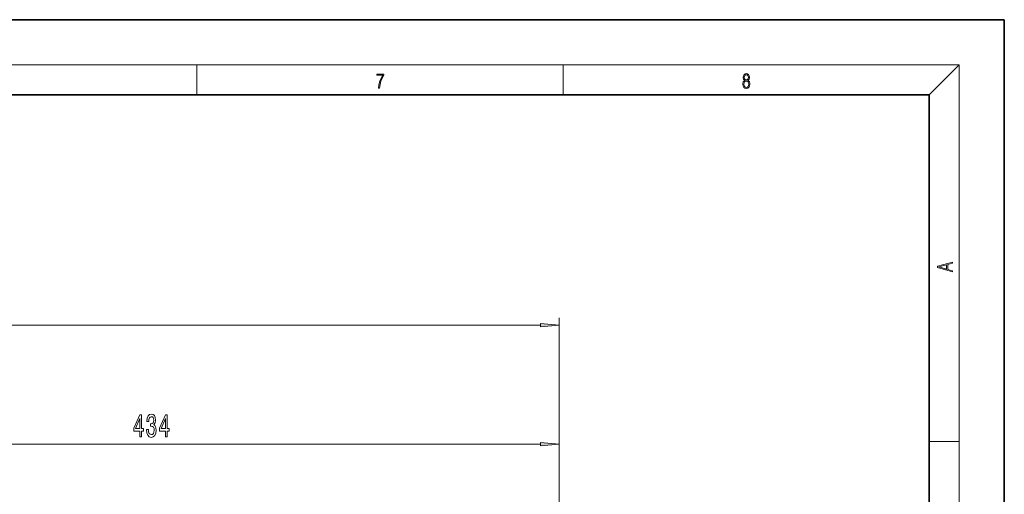
# Model space of a CAD drawing. Extents: x 0 to 420, y 0 to 297.
# Drawn here: x 289 to 420, y 234 to 297 of the extents above; entities that cross this region are included whole.
import ezdxf

# ---------------------------------------------------------------- set-up
doc = ezdxf.new("R2010")
doc.units = 0

msp = doc.modelspace()

# ---------------------------------------------------------------- linework, layer by layer
at = {"color": 7, "lineweight": 35}
for p, q in [((420, 297), (210, 297)), ((420, 0), (420, 297)), ((410, 287), (20, 287)), ((410, 10), (410, 287))]:
    msp.add_line(p, q, dxfattribs=at)
at = {"color": 7, "lineweight": 13}
for p, q in [((16, 291), (414, 291)), ((312.5, 287), (312.5, 291)), ((361.25, 287), (361.25, 291)), ((410, 287), (414, 291)), ((414, 6), (414, 291)), ((360.75, 163.217148), (360.75, 257.309601)), ((61.740494, 256.309601), (358.259521, 256.309601)), ((360.75, 163.217148), (360.75, 241.461639)), ((254.677994, 240.461639), (358.259521, 240.461639)), ((410, 240.833328), (414, 240.833328))]:
    msp.add_line(p, q, dxfattribs=at)
for points in [[(336.665649, 287.874939), (336.811707, 287.874939), (336.888885, 288.347809), (337.007812, 288.792877), (337.172607, 289.204559), (337.383331, 289.593994), (337.383331, 289.763672), (336.4758, 289.763672), (336.4758, 289.599548), (337.24353, 289.599548), (337.034912, 289.207336), (336.868011, 288.7901), (336.744934, 288.345032)], [(385.438599, 288.904144), (385.332214, 288.823486), (385.25293, 288.709442), (385.20285, 288.567566), (385.186157, 288.406219), (385.217468, 288.164215), (385.31134, 287.977875), (385.459473, 287.861023), (385.657654, 287.819305), (385.85376, 287.861023), (386.001892, 287.977875), (386.095764, 288.161438), (386.12915, 288.406219), (386.110382, 288.567566), (386.062378, 288.709442), (385.981018, 288.823486), (385.876709, 288.904144), (386.024841, 289.076599), (386.074921, 289.318604), (386.045685, 289.521667), (385.96225, 289.680237), (385.830811, 289.783142), (385.657654, 289.819305), (385.482422, 289.783142), (385.350983, 289.680237), (385.267548, 289.521667), (385.240417, 289.318604), (385.288391, 289.076599)], [(385.328033, 288.400665), (385.348907, 288.578705), (385.413574, 288.712219), (385.517883, 288.792877), (385.657654, 288.823486), (385.795349, 288.792877), (385.897583, 288.712219), (385.964325, 288.581482), (385.987274, 288.414581), (385.96225, 288.230988), (385.895477, 288.089111), (385.791168, 287.997345), (385.657654, 287.966736), (385.524139, 287.997345), (385.41983, 288.089111), (385.350983, 288.225433)], [(385.382263, 289.313049), (385.398956, 289.46048), (385.453217, 289.574524), (385.540833, 289.644073), (385.657654, 289.671875), (385.7724, 289.644073), (385.860016, 289.574524), (385.914276, 289.46048), (385.933044, 289.313049), (385.914276, 289.171173), (385.860016, 289.062714), (385.774475, 288.993164), (385.657654, 288.970917), (385.538757, 288.993164), (385.453217, 289.062714), (385.398956, 289.171173)], [(413.092773, 263.42276), (413.092773, 263.566711), (412.480804, 263.737793), (412.480804, 264.413727), (413.092773, 264.582703), (413.092773, 264.726654), (411.092773, 264.157104), (411.092773, 263.99231)], [(412.316681, 263.783691), (411.287476, 264.073669), (412.316681, 264.365753)], [(358.259521, 256.091705), (360.75, 256.309601), (358.259521, 256.527496)], [(304.900024, 241.461639), (305.133453, 241.461639), (305.133453, 242.20517), (305.390228, 242.20517), (305.390228, 242.550995), (305.133453, 242.550995), (305.133453, 244.396805), (304.89743, 244.396805), (304.108948, 242.585571), (304.108948, 242.20517), (304.900024, 242.20517)], [(304.326813, 242.550995), (304.900024, 243.895355), (304.900024, 242.550995)], [(305.815155, 242.404007), (305.815155, 242.373749), (305.856628, 241.958771), (305.978546, 241.647522), (306.170471, 241.448669), (306.424652, 241.375183), (306.694397, 241.448669), (306.896698, 241.638885), (307.026398, 241.941467), (307.073059, 242.330521), (307.052307, 242.585571), (306.99527, 242.79306), (306.901886, 242.953003), (306.777405, 243.069717), (306.945984, 243.303146), (307.005646, 243.674896), (306.966736, 244.012085), (306.855194, 244.26712), (306.673645, 244.427063), (306.424652, 244.483261), (306.191223, 244.414093), (306.012268, 244.223892), (305.895538, 243.921295), (305.856628, 243.519287), (305.856628, 243.489014), (306.087494, 243.489014), (306.108215, 243.765686), (306.175659, 243.964539), (306.284607, 244.085571), (306.437622, 244.128784), (306.57251, 244.094208), (306.671051, 244.003433), (306.730713, 243.856461), (306.754059, 243.657623), (306.730713, 243.445801), (306.668457, 243.303146), (306.55954, 243.21669), (306.411682, 243.19075), (306.310547, 243.195068), (306.310547, 242.853577), (306.437622, 242.862213), (306.601013, 242.823318), (306.722931, 242.719574), (306.795563, 242.550995), (306.821472, 242.330521), (306.792969, 242.079803), (306.717743, 241.893921), (306.598419, 241.777206), (306.440216, 241.738312), (306.276825, 241.781525), (306.157501, 241.911224), (306.082306, 242.118713), (306.053772, 242.404007)], [(308.322784, 241.461639), (308.556213, 241.461639), (308.556213, 242.20517), (308.812988, 242.20517), (308.812988, 242.550995), (308.556213, 242.550995), (308.556213, 244.396805), (308.32019, 244.396805), (307.531708, 242.585571), (307.531708, 242.20517), (308.322784, 242.20517)], [(307.749573, 242.550995), (308.322784, 243.895355), (308.322784, 242.550995)], [(358.259521, 240.243759), (360.75, 240.461639), (358.259521, 240.679535)]]:
    msp.add_lwpolyline(points, close=True, dxfattribs=at)
for points in [[(358.259521, 256.091705), (360.75, 256.309601), (358.259521, 256.091705), (358.259521, 256.527496)], [(358.259521, 240.243759), (360.75, 240.461639), (358.259521, 240.243759), (358.259521, 240.679535)]]:
    msp.add_solid(points, dxfattribs=at)

doc.saveas('drawing.dxf')
